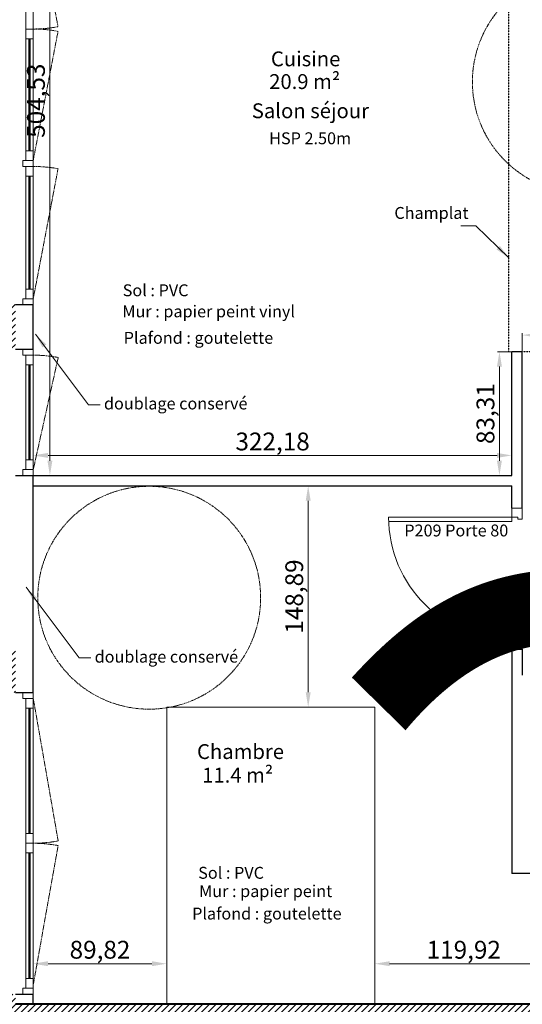
# Model space of a CAD drawing. Units: millimetres. Extents: x 6943 to 48563, y -39792 to 13096.
# Drawn here: x 26965 to 27303, y -27642 to -26979 of the extents above; entities that cross this region are included whole.
import ezdxf

# ---------------------------------------------------------------- set-up
doc = ezdxf.new("R2010")
doc.units = ezdxf.units.MM
doc.linetypes.add('CACHE', pattern=[9.525, 6.35, -3.175])
doc.linetypes.add('JIS_02_0.7', pattern=[1.35, 0.75, -0.6])
for name, color, linetype, lineweight in [('A-009', 6, 'Continuous', 9), ('A-009 pointillé', 6, 'CACHE', 9), ('A-018', 1, 'Continuous', 18), ('A-018 tireté', 1, 'JIS_02_0.7', 25), ('A-025', 4, 'Continuous', 25), ('A-040', 2, 'Continuous', 40), ('A-cote050', 9, 'Continuous', 13), ('A-hachures', 6, 'Continuous', 9), ('A-TXT-commentaires', 6, 'Continuous', 13), ('A-TXT-fin', 1, 'Continuous', 18), ('Z-mise-en-scene+mobilier', 253, 'Continuous', 5)]:
    doc.layers.add(name, color=color, linetype=linetype, lineweight=lineweight)
doc.layers.add('Z-repères-presentation', color=253, linetype='Continuous', lineweight=5, plot=False)
doc.styles.add('arial-italique', font='ariali.ttf')
doc.styles.add('arial-standard', font='arial.ttf')
doc.dimstyles.new('cote-050', dxfattribs={"dimtxt": 12, "dimasz": 10, "dimexe": 1.25, "dimexo": 0, "dimtad": 1, "dimrnd": 0.0005, "dimtxsty": 'arial-standard', "dimcen": 5, "dimclrd": 256, "dimclre": 256, "dimclrt": 256, "dimazin": 0, "dimtfac": 1, "dimtmove": 0, "dimatfit": 3, "dimfxl": 0, "dimlwd": -1, "dimlwe": -1, "dimarcsym": 0})

# ---------------------------------------------------------------- blocks, each defined once
blk = doc.blocks.new('*D75')
at = {"layer": 'A-cote050', "transparency": 16777216}
for p, q in [((27064.07, -27614.3), (27064.07, -27613.05)), ((26974.24, -27614.3), (26974.24, -27615.55)), ((27054.07, -27614.3), (26984.24, -27614.3))]:
    blk.add_line(p, q, dxfattribs=at)
for points in [[(26984.24, -27612.63), (26984.24, -27615.96), (26974.24, -27614.3)], [(27054.07, -27612.63), (27054.07, -27615.96), (27064.07, -27614.3)]]:
    blk.add_solid(points, dxfattribs=at)
at = {"layer": 'Defpoints', "color": 0, "transparency": 16777216}
for p in [(26974.24, -27614.3), (26974.24, -27614.3), (27064.07, -27614.3)]:
    blk.add_point(p, dxfattribs=at)
at = {"layer": 'A-cote050', "transparency": 16777216, "insert": (27019.16, -27606.46), "char_height": 12, "attachment_point": 5, "style": 'arial-standard'}
blk.add_mtext('89,82', dxfattribs=at)
blk = doc.blocks.new('*D76')
at = {"layer": 'A-cote050', "transparency": 16777216}
for p, q in [((27204.07, -27614.3), (27204.07, -27613.05)), ((27214.07, -27614.3), (27313.99, -27614.3)), ((27323.99, -27614.3), (27323.99, -27615.55))]:
    blk.add_line(p, q, dxfattribs=at)
for points in [[(27214.07, -27612.63), (27214.07, -27615.96), (27204.07, -27614.3)], [(27313.99, -27612.63), (27313.99, -27615.96), (27323.99, -27614.3)]]:
    blk.add_solid(points, dxfattribs=at)
at = {"layer": 'Defpoints', "color": 0, "transparency": 16777216}
for p in [(27204.07, -27614.3), (27323.99, -27614.3), (27323.99, -27614.3)]:
    blk.add_point(p, dxfattribs=at)
at = {"layer": 'A-cote050', "transparency": 16777216, "insert": (27264.03, -27606.46), "char_height": 12, "attachment_point": 5, "style": 'arial-standard'}
blk.add_mtext('119,92', dxfattribs=at)
blk = doc.blocks.new('*D77')
at = {"layer": 'A-cote050', "transparency": 16777216}
for p, q in [((27159.3, -27292.74), (27158.05, -27292.74)), ((27159.3, -27431.63), (27159.3, -27302.74)), ((27159.3, -27441.63), (27160.55, -27441.63))]:
    blk.add_line(p, q, dxfattribs=at)
for points in [[(27157.64, -27302.74), (27160.97, -27302.74), (27159.3, -27292.74)], [(27157.64, -27431.63), (27160.97, -27431.63), (27159.3, -27441.63)]]:
    blk.add_solid(points, dxfattribs=at)
at = {"layer": 'Defpoints', "color": 0, "transparency": 16777216}
for p in [(27159.3, -27292.74), (27159.3, -27292.74), (27159.3, -27441.63)]:
    blk.add_point(p, dxfattribs=at)
at = {"layer": 'A-cote050', "transparency": 16777216, "insert": (27151.47, -27367.18), "char_height": 12, "attachment_point": 5, "rotation": 90, "style": 'arial-standard'}
blk.add_mtext('148,89', dxfattribs=at)
blk = doc.blocks.new('*D185')
at = {"layer": 'A-cote050', "transparency": 16777216}
for p, q in [((27296.43, -27202.43), (27286.78, -27202.43)), ((27288.03, -27212.43), (27288.03, -27275.74)), ((27296.43, -27285.74), (27286.78, -27285.74))]:
    blk.add_line(p, q, dxfattribs=at)
for points in [[(27286.36, -27212.43), (27289.7, -27212.43), (27288.03, -27202.43)], [(27286.36, -27275.74), (27289.7, -27275.74), (27288.03, -27285.74)]]:
    blk.add_solid(points, dxfattribs=at)
at = {"layer": 'Defpoints', "color": 0, "transparency": 16777216}
for p in [(27296.43, -27202.43), (27288.03, -27285.74), (27296.43, -27285.74)]:
    blk.add_point(p, dxfattribs=at)
at = {"layer": 'A-cote050', "transparency": 16777216, "insert": (27280.19, -27244.08), "char_height": 12, "attachment_point": 5, "rotation": 90, "style": 'arial-standard'}
blk.add_mtext('83,31', dxfattribs=at)
blk = doc.blocks.new('*D186')
at = {"layer": 'A-cote050', "transparency": 16777216}
for p, q in [((26974.24, -27285.74), (26974.24, -27270.96)), ((27286.43, -27272.21), (26984.24, -27272.21)), ((27296.43, -27285.74), (27296.43, -27270.96))]:
    blk.add_line(p, q, dxfattribs=at)
for points in [[(26984.24, -27270.54), (26984.24, -27273.88), (26974.24, -27272.21)], [(27286.43, -27270.54), (27286.43, -27273.88), (27296.43, -27272.21)]]:
    blk.add_solid(points, dxfattribs=at)
at = {"layer": 'Defpoints', "color": 0, "transparency": 16777216}
for p in [(26974.24, -27272.21), (26974.24, -27285.74), (27296.43, -27285.74)]:
    blk.add_point(p, dxfattribs=at)
at = {"layer": 'A-cote050', "transparency": 16777216, "insert": (27135.34, -27264.37), "char_height": 12, "attachment_point": 5, "style": 'arial-standard'}
blk.add_mtext('322,18', dxfattribs=at)
blk = doc.blocks.new('*D187')
at = {"layer": 'A-cote050', "transparency": 16777216}
for p, q in [((26974.24, -26781.2), (26986.7, -26781.2)), ((26985.45, -27275.74), (26985.45, -26791.2)), ((26974.24, -27285.74), (26986.7, -27285.74))]:
    blk.add_line(p, q, dxfattribs=at)
for points in [[(26983.78, -26791.2), (26987.11, -26791.2), (26985.45, -26781.2)], [(26983.78, -27275.74), (26987.11, -27275.74), (26985.45, -27285.74)]]:
    blk.add_solid(points, dxfattribs=at)
at = {"layer": 'Defpoints', "color": 0, "transparency": 16777216}
for p in [(26974.24, -26781.2), (26985.45, -26781.2), (26974.24, -27285.74)]:
    blk.add_point(p, dxfattribs=at)
at = {"layer": 'A-cote050', "transparency": 16777216, "insert": (26977.61, -27033.47), "char_height": 12, "attachment_point": 5, "rotation": 90, "style": 'arial-standard'}
blk.add_mtext('504,53', dxfattribs=at)
blk = doc.blocks.new('*D191')
at = {"layer": 'A-cote050', "transparency": 16777216}
for p, q in [((27303.43, -27202.43), (27303.43, -27189.97)), ((27313.43, -27191.22), (27411.24, -27191.22)), ((27421.24, -27202.43), (27421.24, -27189.97))]:
    blk.add_line(p, q, dxfattribs=at)
for points in [[(27313.43, -27189.55), (27313.43, -27192.89), (27303.43, -27191.22)], [(27411.24, -27189.55), (27411.24, -27192.89), (27421.24, -27191.22)]]:
    blk.add_solid(points, dxfattribs=at)
at = {"layer": 'Defpoints', "color": 0, "transparency": 16777216}
for p in [(27421.24, -27191.22), (27303.43, -27202.43), (27421.24, -27202.43)]:
    blk.add_point(p, dxfattribs=at)
at = {"layer": 'A-cote050', "transparency": 16777216, "insert": (27362.34, -27183.38), "char_height": 12, "attachment_point": 5, "style": 'arial-standard'}
blk.add_mtext('117,82', dxfattribs=at)

msp = doc.modelspace()

# ---------------------------------------------------------------- hatches: boundary and pattern name
at = {"layer": 'A-hachures'}
h = msp.add_hatch(dxfattribs=at)
h.set_pattern_fill('ANSI31', color=256, style=0)
h.set_pattern_definition([(45, (17282.5128, -28768.0288), (-2.245064, 2.245064), [])])
h.paths.add_polyline_path([(28256.244, -27403.23), (28236.244, -27403.23), (28236.244, -27438.626), (28256.244, -27438.626)])
h.paths.add_polyline_path([(28256.244, -27636.23), (28236.244, -27636.23), (28236.244, -27667.626), (28256.244, -27667.626)])
h.paths.add_polyline_path([(27509.241, -27560.106), (27491.244, -27560.106), (27491.244, -27650.233), (27509.244, -27650.233)])
h.paths.add_polyline_path([(27509.244, -27650.233), (27491.244, -27650.233), (27491.244, -27659.628), (27509.244, -27659.628)])
h.paths.add_polyline_path([(27509.242, -27417.233), (27491.244, -27417.233), (27491.244, -27449.106), (27509.241, -27449.106)])
h.paths.add_polyline_path([(27509.244, -27397.106), (27491.244, -27397.106), (27491.244, -27417.233), (27509.242, -27417.233)])
h.paths.add_polyline_path([(26962.244, -27170.736), (26940.244, -27170.736), (26940.244, -27186.233), (26962.244, -27186.233)])
h.paths.add_polyline_path([(26962.244, -27186.233), (26940.244, -27186.233), (26940.244, -27200.736), (26962.244, -27200.736)])
h.paths.add_polyline_path([(26962.244, -27402.233), (26940.244, -27402.233), (26940.244, -27417.233), (26962.244, -27417.233)])
h.paths.add_polyline_path([(26962.244, -27417.233), (26940.244, -27417.233), (26940.244, -27431.736), (26962.244, -27431.736)])
h.paths.add_polyline_path([(27370.241, -27641.628), (26962.244, -27641.628), (26962.244, -27634.736), (26940.244, -27634.736), (26940.244, -27650.233), (27370.241, -27650.233)])
h.paths.add_polyline_path([(27370.241, -27650.233), (26940.244, -27650.233), (26940.244, -27664.736), (26962.244, -27664.736), (26962.244, -27659.628), (27370.241, -27659.628)])
h.paths.add_polyline_path([(27694.244, -26977.628), (27509.244, -26977.628), (27509.244, -26886.208), (27491.244, -26882.262), (27491.244, -27186.233), (27509.243, -27186.233), (27509.244, -26987.628), (27694.244, -26987.628)])
h.paths.add_polyline_path([(27509.243, -27186.233), (27491.244, -27186.233), (27491.244, -27209.106), (27509.243, -27209.106)])
h.paths.add_polyline_path([(27951.244, -26983.108), (27933.244, -26979.162), (27933.244, -27149.106), (27951.244, -27149.106)])
h.paths.add_polyline_path([(27817.472, -26977.628), (27744.244, -26977.628), (27744.244, -26987.628), (27811.902, -26987.628)])
h.paths.add_polyline_path([(26940.244, -26734.628), (26940.244, -26892.736), (26962.244, -26892.736), (26962.244, -26766.289), (27320.222, -26844.768), (27333.542, -26820.851)])
h.paths.add_polyline_path([(27333.542, -26820.851), (27320.222, -26844.768), (27569.044, -26899.318), (27582.365, -26875.401)])
h.paths.add_polyline_path([(27582.365, -26875.401), (27569.044, -26899.318), (27829.308, -26956.376), (27842.629, -26932.459)])
h.paths.add_polyline_path([(27842.629, -26932.459), (27829.308, -26956.376), (28144.834, -27025.549), (28158.155, -27001.631)])
h.paths.add_polyline_path([(28256.244, -27023.136), (28158.155, -27001.631), (28144.834, -27025.549), (28236.244, -27045.589), (28236.244, -27197.23), (28256.244, -27197.23)])
h.paths.add_polyline_path([(27828.244, -26994.128), (27846.244, -26994.128), (27846.244, -26960.089), (27829.308, -26956.376), (27828.244, -26958.287), (27828.244, -26977.628), (27817.472, -26977.628), (27811.902, -26987.628), (27828.244, -26987.628)])

# ---------------------------------------------------------------- linework, layer by layer
at = {"layer": 'A-009'}
for p, q in [((26971.217, -26991.726), (26971.217, -27067.216)), ((26971.617, -26991.726), (26971.617, -27067.216)), ((26971.777, -26991.726), (26971.777, -27067.216)), ((26972.177, -26991.726), (26972.177, -27067.216)), ((26971.217, -27160.236), (26971.217, -27084.216)), ((26971.617, -27160.236), (26971.617, -27084.216)), ((26971.777, -27160.236), (26971.777, -27084.216)), ((26972.177, -27160.236), (26972.177, -27084.216)), ((26971.217, -27211.236), (26971.217, -27275.236)), ((26971.617, -27211.236), (26971.617, -27275.236)), ((26971.777, -27211.236), (26971.777, -27275.236)), ((26972.177, -27211.236), (26972.177, -27275.236)), ((26971.217, -27442.236), (26971.217, -27526.736)), ((26971.617, -27442.236), (26971.617, -27526.736)), ((26971.777, -27442.236), (26971.777, -27526.736)), ((26972.177, -27442.236), (26972.177, -27526.736)), ((26971.217, -27539.736), (26971.217, -27624.236)), ((26971.617, -27539.736), (26971.617, -27624.236)), ((26971.777, -27539.736), (26971.777, -27624.236)), ((26972.177, -27539.736), (26972.177, -27624.236))]:
    msp.add_line(p, q, dxfattribs=at)
at = {"layer": 'A-009 pointillé', "ltscale": 0.1}
for p, q in [((26974.244, -26896.736), (26990.934, -26983.664)), ((26974.198, -27073.716), (26990.934, -26986.789)), ((26974.244, -27166.736), (26990.934, -27079.279)), ((26974.244, -27281.736), (26991.019, -27206.299)), ((26974.244, -27435.736), (26991.019, -27531.674)), ((26974.244, -27628.34), (26991.019, -27534.799))]:
    msp.add_line(p, q, dxfattribs=at)
for centre in [(27344.838, -27020.825), (27052.285, -27367.979)]:
    msp.add_circle(centre, 75, dxfattribs=at)
for centre, start, end in [((26974.202, -26894.867), 269.973109, 280.67136), ((26974.202, -27075.585), 79.32864, 90.026891), ((26974.202, -27168.075), 79.32864, 90.026891), ((26974.286, -27295.095), 79.32864, 90.026891), ((26974.286, -27442.877), 269.973109, 280.67136), ((26974.286, -27623.595), 79.32864, 90.026891)]:
    msp.add_arc(centre, 90.359, start, end, dxfattribs=at)
at = {"layer": 'A-018'}
for p, q in [((26969.167, -26896.736), (26969.167, -27073.716)), ((26974.244, -26892.736), (26974.244, -27170.736)), ((26969.167, -26985.226), (26974.244, -26985.226)), ((26969.167, -26991.726), (26974.244, -26991.726)), ((26969.167, -27067.216), (26974.198, -27067.216)), ((26967.198, -27073.716), (26967.198, -27077.716)), ((26974.198, -27073.716), (26967.198, -27073.716)), ((26969.121, -27073.716), (26974.198, -27073.716)), ((26974.198, -27077.716), (26967.198, -27077.716)), ((26969.167, -27077.716), (26969.167, -27166.736)), ((26969.121, -27084.216), (26974.198, -27084.216)), ((26969.167, -27160.236), (26974.244, -27160.236)), ((26967.244, -27166.736), (26974.244, -27166.736)), ((26967.244, -27166.736), (26967.244, -27170.736)), ((26967.244, -27204.736), (26967.244, -27200.736)), ((26974.244, -27200.736), (26974.244, -27285.736)), ((26974.244, -27204.736), (26974.244, -27200.736)), ((26974.244, -27204.736), (26967.244, -27204.736)), ((26969.167, -27204.736), (26974.244, -27204.736)), ((26969.167, -27204.736), (26969.167, -27281.736)), ((26969.167, -27211.236), (26974.244, -27211.236)), ((26969.167, -27275.236), (26974.244, -27275.236)), ((26967.244, -27281.736), (26967.244, -27285.736)), ((26974.244, -27281.736), (26967.244, -27281.736)), ((26969.167, -27281.736), (26974.244, -27281.736)), ((26974.244, -27281.736), (26974.244, -27285.736)), ((27303.428, -27307.653), (27296.428, -27307.653)), ((27296.428, -27307.653), (27296.428, -27316.653)), ((27303.428, -27315.153), (27303.428, -27307.653)), ((27296.428, -27313.653), (27213.428, -27313.653)), ((27296.428, -27313.653), (27300.428, -27313.653)), ((27300.428, -27313.653), (27300.428, -27315.153)), ((27300.428, -27315.153), (27303.428, -27315.153)), ((27296.428, -27316.653), (27213.482, -27316.653)), ((27300.428, -27396.653), (27300.428, -27395.153)), ((27300.428, -27395.153), (27303.428, -27395.153)), ((27303.428, -27395.153), (27303.428, -27402.653)), ((27296.428, -27402.653), (27296.428, -27396.653)), ((27296.428, -27396.653), (27300.428, -27396.653)), ((26967.244, -27435.736), (26967.244, -27431.736)), ((26974.244, -27431.736), (26974.244, -27634.736)), ((26974.244, -27435.736), (26974.244, -27431.736)), ((26974.244, -27435.736), (26967.244, -27435.736)), ((26969.167, -27435.736), (26974.244, -27435.736)), ((26969.167, -27435.736), (26969.167, -27630.736)), ((26969.167, -27442.236), (26974.244, -27442.236)), ((26969.167, -27526.736), (26974.244, -27526.736)), ((26969.167, -27533.236), (26974.244, -27533.236)), ((26969.167, -27539.736), (26974.244, -27539.736)), ((26969.167, -27624.236), (26974.244, -27624.236)), ((26967.244, -27630.736), (26967.244, -27634.736)), ((26974.244, -27630.736), (26967.244, -27630.736)), ((26969.167, -27630.736), (26974.244, -27630.736)), ((26974.244, -27630.736), (26974.244, -27634.736))]:
    msp.add_line(p, q, dxfattribs=at)
msp.add_arc((27296.428, -27313.653), 83, 180, 270, dxfattribs=at)
at = {"layer": 'A-018 tireté', "ltscale": 0.1}
for p, q in [((27294.328, -27202.426), (27294.328, -26851.377)), ((27421.244, -27202.426), (27303.428, -27202.426))]:
    msp.add_line(p, q, dxfattribs=at)
at = {"layer": 'A-025'}
for p, q in [((26962.244, -27170.736), (26974.244, -27170.736)), ((26974.244, -27200.736), (26974.244, -27170.736)), ((26962.244, -27200.736), (26974.244, -27200.736)), ((27303.428, -27202.426), (27296.428, -27202.426)), ((27296.428, -27285.736), (27296.428, -27202.426)), ((27303.428, -27307.653), (27303.428, -27202.426)), ((26962.244, -27285.736), (27296.428, -27285.736)), ((26974.244, -27431.736), (26974.244, -27285.736)), ((26974.244, -27292.736), (27296.428, -27292.736)), ((27296.428, -27307.653), (27296.428, -27292.736)), ((27296.428, -27402.653), (27303.428, -27402.653)), ((27296.428, -27402.653), (27296.428, -27553.538)), ((27303.428, -27402.653), (27303.428, -27420.19)), ((26962.244, -27431.736), (26974.244, -27431.736)), ((27323.989, -27553.538), (27296.428, -27553.538)), ((26962.244, -27634.736), (26974.11, -27634.744)), ((26974.244, -27641.628), (26974.244, -27634.736))]:
    msp.add_line(p, q, dxfattribs=at)
at = {"layer": 'A-040'}
msp.add_line((27370.241, -27641.628), (26962.244, -27641.628), dxfattribs=at)
at = {"layer": 'Z-mise-en-scene+mobilier'}
msp.add_lwpolyline([(27064.066, -27441.628), (27204.066, -27441.628), (27204.066, -27641.628), (27064.066, -27641.628)], close=True, dxfattribs=at)

# ---------------------------------------------------------------- texts
at = {"layer": 'A-TXT-commentaires', "style": 'arial-italique'}
for s, p in [('HSP 2.50m', (27133.043, -27062.764)), ('Sol : PVC', (27034.463, -27165.074)), ('Mur : papier peint vinyl', (27034.185, -27179.256)), ('Plafond : goutelette', (27035.123, -27197.067)), ('doublage conservé', (27021.832, -27241.251)), ('P209 Porte 80', (27223.983, -27326.734)), ('doublage conservé', (27015.557, -27411.667)), ('Sol : PVC', (27085.266, -27557.125)), ('Mur : papier peint', (27085.862, -27569.466)), ('Plafond : goutelette', (27081.173, -27584.565))]:
    msp.add_text(s, height=8, dxfattribs=at).set_placement(p)
at = {"layer": 'A-TXT-commentaires', "insert": (27267.256, -27115.507), "char_height": 8, "attachment_point": 9, "style": 'arial-italique'}
msp.add_mtext('Champlat', dxfattribs=at)
at = {"layer": 'A-TXT-fin', "style": 'arial-standard'}
for s, p in [('Cuisine', (27134.202, -27010.293)), ('20.9 m²', (27133.043, -27025.593)), ('Salon séjour', (27121.353, -27045.24)), ('Chambre', (27084.458, -27476.528)), ('11.4 m²', (27087.946, -27492.406))]:
    msp.add_text(s, height=10, dxfattribs=at).set_placement(p)
at = {"layer": 'Z-repères-presentation', "insert": (27161.409, -27357.582), "char_height": 500, "width": 24788.43106, "attachment_point": 1, "style": 'arial-standard'}
msp.add_mtext('2', dxfattribs=at)

# ---------------------------------------------------------------- dimensions: what is measured, and where the dimension line sits
at = {"layer": 'A-cote050'}
for base, p1, p2, picture, middle in [((26985.447, -26781.204), (26974.244, -27285.736), (26974.244, -26781.204), '*D187', (26977.611, -27033.47)), ((27288.03, -27285.736), (27296.428, -27202.426), (27296.428, -27285.736), '*D185', (27280.193, -27244.081)), ((27159.302, -27292.736), (27159.302, -27441.628), (27159.302, -27292.736), '*D77', (27151.466, -27367.182))]:
    dim = msp.add_linear_dim(base=base, p1=p1, p2=p2, angle=90, dimstyle='cote-050', dxfattribs=at)
    dim.commit()
    dim.dimension.update_dxf_attribs({"geometry": picture, "text_midpoint": middle})
for base, p1, p2, picture, middle in [((27421.244, -27191.221), (27303.428, -27202.426), (27421.244, -27202.426), '*D191', (27362.336, -27183.385)), ((26974.244, -27272.209), (27296.428, -27285.736), (26974.244, -27285.736), '*D186', (27135.336, -27264.373)), ((26974.244, -27614.295), (27064.066, -27614.295), (26974.244, -27614.295), '*D75', (27019.155, -27606.459)), ((27323.989, -27614.295), (27204.066, -27614.295), (27323.989, -27614.295), '*D76', (27264.028, -27606.459))]:
    dim = msp.add_linear_dim(base=base, p1=p1, p2=p2, dimstyle='cote-050', dxfattribs=at)
    dim.commit()
    dim.dimension.update_dxf_attribs({"geometry": picture, "text_midpoint": middle})

# ---------------------------------------------------------------- leaders
at = {"layer": 'A-TXT-commentaires', "annotation_type": 0, "has_hookline": 1, "hookline_direction": 1, "text_width": 47.302}
msp.add_leader([(27294.374, -27139.325), (27272.054, -27117.663), (27262.054, -27117.663)], dimstyle='cote-050', override={"dimgap": 0.625, "dimtad": 0, "dimfxl": 1.25}, dxfattribs=at)
at = {"layer": 'A-TXT-commentaires'}
for points in [[(26975.715, -27190.565), (27011.363, -27238.106), (27019.171, -27238.08)], [(26969.441, -27360.981), (27005.089, -27408.522), (27012.897, -27408.496)]]:
    msp.add_leader(points, dimstyle='cote-050', override={"dimgap": 0.625, "dimtad": 0, "dimfxl": 1.25}, dxfattribs=at)

doc.saveas('drawing.dxf')
